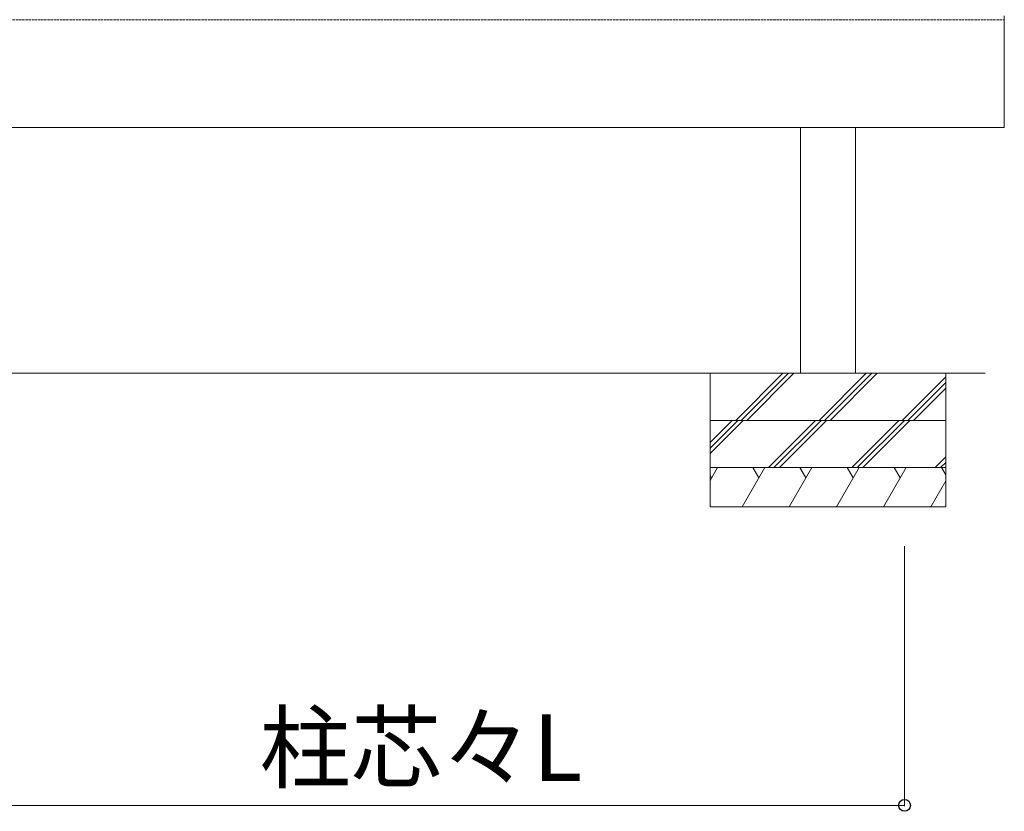
# Model space of a CAD drawing. Extents: x 875 to 9625, y 1050 to 14034.
# Drawn here: x 5893 to 7146, y 7342 to 8350 of the extents above; entities that cross this region are included whole.
import ezdxf

# ---------------------------------------------------------------- set-up
doc = ezdxf.new("R2010")
doc.units = 0
doc.linetypes.add('YHIDDEN_1', pattern=[4, 3, -1])
for name, color, linetype, lineweight in [('YKK_A1', 4, 'CONTINUOUS', 30), ('YKK_D', 6, 'CONTINUOUS', 13), ('YSS_K', 3, 'CONTINUOUS', 13)]:
    doc.layers.add(name, color=color, linetype=linetype, lineweight=lineweight)
doc.styles.add('text-b', font='txt')

msp = doc.modelspace()

# ---------------------------------------------------------------- linework, layer by layer
at = {"layer": 'YKK_A1', "linetype": 'YHIDDEN_1', "lineweight": 13}
msp.add_line((4492.4, 8350), (7146.4, 8350), dxfattribs=at)
at = {"layer": 'YKK_A1', "linetype": 'Continuous', "lineweight": 13, "ltscale": 0.5}
for p, q in [((7146.4, 8213), (7146.4, 8355)), ((4492.4, 8213), (7146.4, 8213)), ((6886.9, 7900), (6886.9, 8213)), ((6956.9, 8213), (6956.9, 7900)), ((6956.9, 7900), (6886.9, 7900))]:
    msp.add_line(p, q, dxfattribs=at)
at = {"layer": 'YKK_D'}
for p, q in [((7019.4, 7680), (7019.4, 7349)), ((5819.4, 7350), (7019.4, 7350))]:
    msp.add_line(p, q, dxfattribs=at)
at = {"layer": 'YKK_D', "linetype": 'ByBlock', "lineweight": -2}
msp.add_circle((7019.4, 7350), 7.5, dxfattribs=at)
at = {"layer": 'YSS_K'}
for p, q in [((7121.9, 7900), (3871.9, 7900)), ((6771.9, 7900), (6771.9, 7840)), ((7071.9, 7900), (6771.9, 7900)), ((7071.9, 7840), (7071.9, 7900)), ((6771.9, 7840), (7071.9, 7840)), ((7071.9, 7840), (6771.9, 7840)), ((6771.9, 7840), (7071.9, 7840)), ((7071.9, 7840), (6771.9, 7840)), ((6771.9, 7840), (7071.9, 7840)), ((7071.9, 7840), (6771.9, 7840)), ((6771.9, 7840), (7071.9, 7840)), ((7071.9, 7840), (6771.9, 7840)), ((6771.9, 7840), (7071.9, 7840)), ((7071.9, 7840), (6771.9, 7840)), ((7071.9, 7840), (6771.9, 7840)), ((6771.9, 7840), (7071.9, 7840)), ((6771.9, 7780), (6771.9, 7840)), ((7071.9, 7840), (7071.9, 7780)), ((7071.9, 7780), (6771.9, 7780)), ((6771.9, 7780), (7071.9, 7780)), ((6771.9, 7730), (6771.9, 7780)), ((7071.9, 7780), (7071.9, 7730)), ((7071.9, 7730), (6771.9, 7730))]:
    msp.add_line(p, q, dxfattribs=at)
at = {"layer": 'YSS_K', "linetype": 'Continuous'}
for p, q in [((6771.9, 7899.3), (6772.6, 7900)), ((6804.5, 7840), (6864.5, 7900)), ((6811.6, 7840), (6871.6, 7900)), ((6818.6, 7840), (6878.6, 7900)), ((6910.6, 7840), (6970.6, 7900)), ((6917.6, 7840), (6977.6, 7900)), ((6924.7, 7840), (6984.7, 7900)), ((7016.6, 7840), (7071.9, 7895.3)), ((7023.7, 7840), (7071.9, 7888.2)), ((7030.8, 7840), (7071.9, 7881.1)), ((6771.9, 7811.9), (6800, 7840)), ((6771.9, 7804.8), (6807.1, 7840)), ((6771.9, 7797.8), (6814.2, 7840)), ((6846.1, 7780), (6906.1, 7840)), ((6853.2, 7780), (6913.2, 7840)), ((6860.2, 7780), (6920.2, 7840)), ((6952.2, 7780), (7012.2, 7840)), ((6959.2, 7780), (7019.2, 7840)), ((6966.3, 7780), (7026.3, 7840)), ((7058.2, 7780), (7071.9, 7793.7)), ((7065.3, 7780), (7071.9, 7786.6)), ((6771.9, 7763.5), (6781.5, 7780)), ((6812.6, 7730), (6841.5, 7780)), ((6826.3, 7780), (6833.9, 7766.8)), ((6872.7, 7730), (6901.6, 7780)), ((6886.3, 7780), (6893.9, 7766.8)), ((6932.7, 7730), (6961.6, 7780)), ((6946.4, 7780), (6954, 7766.8)), ((6992.8, 7730), (7021.6, 7780)), ((7006.4, 7780), (7014, 7766.8)), ((7066.5, 7780), (7071.9, 7770.6)), ((6771.9, 7770.2), (6773.9, 7766.8)), ((7052.8, 7730), (7071.9, 7763.1))]:
    msp.add_line(p, q, dxfattribs=at)

# ---------------------------------------------------------------- texts
at = {"layer": 'YKK_D', "style": 'text-b'}
msp.add_text('柱芯々L', height=85, dxfattribs=at).set_placement((6198.5, 7381.1))

doc.saveas('drawing.dxf')
